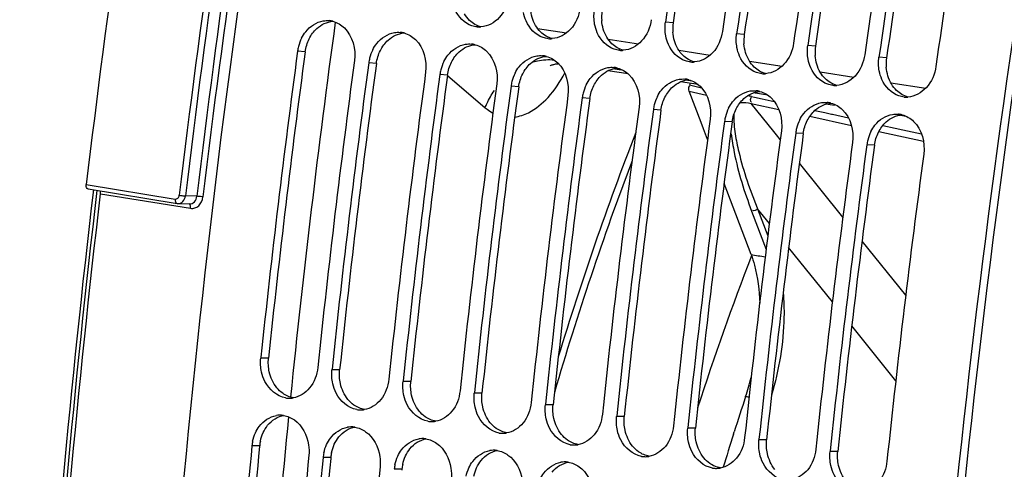
# Model space of a CAD drawing. Units: millimetres. Extents: x 0 to 594, y 0 to 420.
# Drawn here: x 350 to 362, y 69 to 74 of the extents above; entities that cross this region are included whole.
import ezdxf

# ---------------------------------------------------------------- set-up
doc = ezdxf.new("R2010")
doc.units = ezdxf.units.MM
doc.header["$LTSCALE"] = 32.67
doc.layers.get('0').update_dxf_attribs({"linetype": 'CONTINUOUS'})
doc.layers.add('SOLIDES', color=7, linetype='CONTINUOUS')

msp = doc.modelspace()

# ---------------------------------------------------------------- linework, layer by layer
at = {"color": 9, "linetype": 'CONTINUOUS'}
for p, q in [((356.328191, 73.739085), (356.654353, 73.68896)), ((357.86267, 73.802725), (357.776451, 73.811466)), ((357.12772, 73.616211), (357.469187, 73.563733)), ((358.668639, 73.670547), (358.58242, 73.679288)), ((357.927249, 73.493337), (358.284021, 73.438507)), ((359.474609, 73.538368), (359.38839, 73.54711)), ((353.695509, 73.474397), (353.608996, 73.481018)), ((360.280579, 73.40619), (360.19436, 73.414932)), ((354.501479, 73.342218), (354.414965, 73.34884)), ((357.27262, 73.266219), (357.178538, 73.280678)), ((358.726778, 73.370462), (359.09757, 73.313478)), ((355.307448, 73.21004), (355.220935, 73.216662)), ((359.52718, 73.247454), (359.91049, 73.188545)), ((356.113418, 73.077862), (356.026905, 73.084484)), ((358.079838, 73.142163), (358.005724, 73.153554)), ((360.328567, 73.124294), (360.72341, 73.063613)), ((356.919388, 72.945684), (356.832875, 72.952306)), ((357.725357, 72.813506), (357.638844, 72.820128)), ((358.531327, 72.681328), (358.444814, 72.68795)), ((359.337297, 72.54915), (359.250784, 72.555771)), ((360.143267, 72.416971), (360.056754, 72.423593)), ((353.27988, 70.008495), (353.192477, 70.00769)), ((354.08585, 69.876317), (353.998446, 69.875511)), ((354.89182, 69.744138), (354.804416, 69.743333)), ((355.69779, 69.61196), (355.610386, 69.611155)), ((356.503759, 69.479782), (356.416356, 69.478977)), ((357.309729, 69.347604), (357.222325, 69.346799)), ((358.115699, 69.215426), (358.028295, 69.214621)), ((358.921669, 69.083248), (358.834265, 69.082443)), ((353.17979, 69.018031), (353.092172, 69.015103)), ((359.727638, 68.95107), (359.640235, 68.950264)), ((353.98576, 68.885853), (353.898142, 68.882925)), ((354.79173, 68.753675), (354.704112, 68.750747))]:
    msp.add_line(p, q, dxfattribs=at)
at = {"color": 7, "linetype": 'CONTINUOUS'}
for p, q in [((353.193533, 70.017721), (353.192477, 70.00769)), ((353.999503, 69.885543), (353.998446, 69.875511)), ((354.805472, 69.753365), (354.804416, 69.743333)), ((355.611442, 69.621187), (355.610386, 69.611155)), ((356.417412, 69.489009), (356.416356, 69.478977)), ((357.223382, 69.356831), (357.222325, 69.346799)), ((358.029351, 69.224653), (358.028295, 69.214621)), ((358.546204, 69.14812), (358.554703, 69.175034)), ((358.835321, 69.092474), (358.834265, 69.082443)), ((359.641291, 68.960296), (359.640235, 68.950264))]:
    msp.add_line(p, q, dxfattribs=at)
at = {"color": 3, "linetype": 'CONTINUOUS'}
for p, q in [((353.17979, 69.018031), (353.178709, 69.00686)), ((353.98576, 68.885853), (353.984679, 68.874682)), ((354.79173, 68.753675), (354.790648, 68.742504))]:
    msp.add_line(p, q, dxfattribs=at)
at = {"color": 7, "linetype": 'CONTINUOUS'}
for centre, radius, start, end in [((478.094506, 56.603979), 121.542306, 170.20878652, 171.8609404), ((478.739282, 56.498236), 121.542306, 170.20878652, 171.8609404), ((478.900476, 56.471801), 121.542306, 170.20878652, 171.8609404), ((479.545251, 56.366058), 121.542306, 170.20878652, 171.8609404), ((479.706445, 56.339622), 121.542306, 170.20878652, 171.8609404), ((480.351221, 56.23388), 121.542306, 170.20878652, 171.8609404), ((480.512415, 56.207444), 121.542306, 170.20878652, 171.8609404), ((481.157191, 56.101702), 121.542306, 170.20878652, 171.8609404), ((353.944297, 73.573704), 0.254413, 75.2456239, 85.0635902), ((355.6665, 74.015323), 0.260007, 264.7877432, 270.1332273), ((355.666503, 74.022616), 0.2673, 270.1290399, 274.2933133), ((354.075899, 73.41833), 0.47106, 153.459631, 165.8128962), ((354.750267, 73.441526), 0.254413, 75.2456239, 85.0635902), ((356.47247, 73.883145), 0.260007, 264.7877432, 270.1332273), ((356.472472, 73.890438), 0.2673, 270.1290399, 274.2933133), ((354.075597, 73.418087), 0.470826, 165.775255, 172.3188167), ((354.881869, 73.286152), 0.47106, 153.459631, 165.8128962), ((355.556237, 73.309348), 0.254413, 75.2456239, 85.0635902), ((473.407227, 57.353261), 120.878951, 172.33269183, 173.98609743), ((354.881567, 73.285909), 0.470826, 165.775255, 172.3188167), ((356.362206, 73.17717), 0.254413, 75.2456239, 85.0635902), ((357.27844, 73.750967), 0.260007, 264.7877432, 270.1332273), ((357.278442, 73.75826), 0.2673, 270.1290399, 274.2933133), ((474.050583, 57.247695), 120.87752, 172.33268513, 173.99089162), ((474.213197, 57.221083), 120.878951, 172.33269183, 173.98609743), ((355.687839, 73.153974), 0.47106, 153.459631, 165.8128962), ((357.168176, 73.044992), 0.254413, 75.2456239, 85.0635902), ((358.084409, 73.618789), 0.260007, 264.7877432, 270.1332273), ((358.084412, 73.626082), 0.2673, 270.1290399, 274.2933133), ((474.856553, 57.115517), 120.87752, 172.33268513, 173.99089162), ((475.019167, 57.088904), 120.878951, 172.33269183, 173.98609743), ((355.687537, 73.153731), 0.470826, 165.775255, 172.3188167), ((356.493809, 73.021796), 0.47106, 153.459631, 165.8128962), ((357.974146, 72.912814), 0.254413, 75.2456239, 85.0635902), ((358.890379, 73.486611), 0.260007, 264.7877432, 270.1332273), ((358.890382, 73.493904), 0.2673, 270.1290399, 274.2933133), ((475.662523, 56.983339), 120.87752, 172.33268513, 173.99089162), ((475.825136, 56.956726), 120.878951, 172.33269183, 173.98609743), ((356.493506, 73.021553), 0.470826, 165.775255, 172.3188167), ((357.299778, 72.889618), 0.47106, 153.459631, 165.8128962), ((359.696349, 73.354433), 0.260007, 264.7877432, 270.1332273), ((359.696351, 73.361725), 0.2673, 270.1290399, 274.2933133), ((476.468492, 56.851161), 120.87752, 172.33268513, 173.99089162), ((476.631106, 56.824548), 120.878951, 172.33269183, 173.98609743), ((357.299476, 72.889375), 0.470826, 165.775255, 172.3188167), ((358.105748, 72.757439), 0.47106, 153.459631, 165.8128962), ((358.780116, 72.780636), 0.254413, 75.2456239, 85.0635902), ((360.502319, 73.222255), 0.260007, 264.7877432, 270.1332273), ((360.502321, 73.229547), 0.2673, 270.1290399, 274.2933133), ((477.274462, 56.718982), 120.87752, 172.33268513, 173.99089162), ((358.105446, 72.757197), 0.470826, 165.775255, 172.3188167), ((358.911718, 72.625261), 0.47106, 153.459631, 165.8128962), ((359.586085, 72.648457), 0.254413, 75.2456239, 85.0635902), ((477.437076, 56.69237), 120.878951, 172.33269183, 173.98609743), ((478.080432, 56.586804), 120.87752, 172.33268513, 173.99089162), ((358.911416, 72.625019), 0.470826, 165.775255, 172.3188167), ((360.392055, 72.516279), 0.254413, 75.2456239, 85.0635902), ((478.243046, 56.560192), 120.878951, 172.33269183, 173.98609743), ((359.717385, 72.49284), 0.470826, 165.775255, 172.3188167), ((359.717687, 72.493083), 0.47106, 153.459631, 165.8128962), ((478.886401, 56.454626), 120.87752, 172.33268513, 173.99089162), ((479.049015, 56.428014), 120.878951, 172.33269183, 173.98609743), ((360.523657, 72.360905), 0.47106, 153.459631, 165.8128962), ((479.692371, 56.322448), 120.87752, 172.33268513, 173.99089162), ((479.854985, 56.295836), 120.878951, 172.33269183, 173.98609743), ((360.523355, 72.360662), 0.470826, 165.775255, 172.3188167), ((480.498341, 56.19027), 120.87752, 172.33268513, 173.99089162), ((386.790407, 60.229353), 30.095953, 158.694904, 162.1683116), ((355.676541, 70.567449), 3.167184, 341.6920442, 345.7991518), ((353.515155, 69.810995), 0.256596, 260.7121373, 271.1073445), ((353.514986, 69.820625), 0.266227, 271.1035732, 279.4283745), ((387.870958, 59.902982), 30.74758, 161.670424, 162.4490449), ((354.321125, 69.678817), 0.256596, 260.7121373, 271.1073445), ((354.320956, 69.688447), 0.266227, 271.1035732, 279.4283745), ((353.412453, 69.096439), 0.266172, 91.3906183, 99.4301216), ((353.412246, 69.105621), 0.256988, 81.4792054, 91.3941972), ((355.127095, 69.546639), 0.256596, 260.7121373, 271.1073445), ((355.126926, 69.556269), 0.266227, 271.1035732, 279.4283745), ((354.218423, 68.964261), 0.266172, 91.3906183, 99.4301216), ((354.218216, 68.973443), 0.256988, 81.4792054, 91.3941972), ((355.933064, 69.41446), 0.256596, 260.7121373, 271.1073445), ((355.932896, 69.424091), 0.266227, 271.1035732, 279.4283745), ((388.261839, 59.779423), 31.157526, 162.5010637, 163.2203801), ((353.555391, 68.970171), 0.465393, 167.8766805, 174.4595692), ((355.024392, 68.832083), 0.266172, 91.3906183, 99.4301216), ((355.024186, 68.841265), 0.256988, 81.4792054, 91.3941972), ((471.768062, 57.516163), 119.231675, 174.46567882, 176.1312114), ((354.361361, 68.837992), 0.465393, 167.8766805, 174.4595692), ((355.830362, 68.699905), 0.266172, 91.3906183, 99.4301216), ((355.830155, 68.709086), 0.256988, 81.4792054, 91.3941972), ((356.739034, 69.282282), 0.256596, 260.7121373, 271.1073445), ((356.738865, 69.291913), 0.266227, 271.1035732, 279.4283745), ((472.408737, 57.410777), 119.22756, 174.46565932, 176.13913067), ((472.574031, 57.383985), 119.231675, 174.46567882, 176.1312114), ((356.636332, 68.567727), 0.266172, 91.3906183, 99.4301216), ((356.636125, 68.576908), 0.256988, 81.4792054, 91.3941972), ((357.545004, 69.150104), 0.256596, 260.7121373, 271.1073445), ((357.544835, 69.159735), 0.266227, 271.1035732, 279.4283745), ((473.214707, 57.278599), 119.22756, 174.46565932, 176.13913067), ((355.16733, 68.705814), 0.465393, 167.8766805, 174.4595692), ((358.350974, 69.017926), 0.256596, 260.7121373, 271.1073445), ((358.350805, 69.027556), 0.266227, 271.1035732, 279.4283745)]:
    msp.add_arc(centre, radius, start, end, dxfattribs=at)
at = {"color": 3, "linetype": 'CONTINUOUS'}
for centre, radius, start, end in [((477.923452, 56.632031), 121.282415, 170.20878652, 171.8609404), ((478.729422, 56.499853), 121.282415, 170.20878652, 171.8609404), ((479.535391, 56.367675), 121.282415, 170.20878652, 171.8609404), ((480.341361, 56.235497), 121.282415, 170.20878652, 171.8609404), ((357.531893, 73.867551), 0.479943, 171.9328972, 184.5414512), ((358.337863, 73.735373), 0.479943, 171.9328972, 184.5414512), ((359.143833, 73.603195), 0.479943, 171.9328972, 184.5414512), ((359.949803, 73.471017), 0.479943, 171.9328972, 184.5414512), ((473.236162, 57.381301), 120.619051, 172.33268513, 173.99089162), ((360.755772, 73.338839), 0.479943, 171.9328972, 184.5414512), ((474.042132, 57.249123), 120.619051, 172.33268513, 173.99089162), ((474.848101, 57.116945), 120.619051, 172.33268513, 173.99089162), ((475.654071, 56.984766), 120.619051, 172.33268513, 173.99089162), ((476.460041, 56.852588), 120.619051, 172.33268513, 173.99089162), ((477.266011, 56.72041), 120.619051, 172.33268513, 173.99089162), ((478.07198, 56.588232), 120.619051, 172.33268513, 173.99089162), ((478.87795, 56.456054), 120.619051, 172.33268513, 173.99089162), ((479.68392, 56.323876), 120.619051, 172.33268513, 173.99089162), ((353.641032, 68.97329), 0.463407, 167.8710643, 174.4595581), ((471.595308, 57.544228), 118.970092, 174.47104032, 176.1391423), ((354.447002, 68.841112), 0.463407, 167.8710643, 174.4595581), ((472.401278, 57.41205), 118.970092, 174.47104032, 176.1391423), ((355.252972, 68.708933), 0.463407, 167.8710643, 174.4595581)]:
    msp.add_arc(centre, radius, start, end, dxfattribs=at)
at = {"color": 7, "linetype": 'CONTINUOUS'}
for points, knots in [([(354.068553, 80.772318), (353.713292, 78.960854), (352.466358, 71.731977), (351.871391, 64.388741), (351.821799, 58.900026)], [0, 0, 0, 0, 0.251669308, 1, 1, 1, 1]), ([(362.692429, 79.358012), (362.337599, 77.548745), (361.09195, 70.328512), (360.496718, 62.994182), (360.445916, 57.511975)], [0, 0, 0, 0, 0.251663858, 1, 1, 1, 1]), ([(355.583662, 73.769001), (355.499008, 73.797612), (355.401479, 73.900882), (355.368007, 74.019041), (355.361873, 74.052121)], [0, 0, 0, 0, 0.726475641, 1, 1, 1, 1]), ([(356.003317, 74.102258), (355.990843, 74.015033), (355.924461, 73.851293), (355.763774, 73.761854), (355.686513, 73.756066)], [0, 0, 0, 0, 0.53211442, 1, 1, 1, 1]), ([(356.809287, 73.97008), (356.796813, 73.882855), (356.73043, 73.719115), (356.569744, 73.629676), (356.492483, 73.623888)], [0, 0, 0, 0, 0.53211442, 1, 1, 1, 1]), ([(356.389632, 73.636823), (356.304977, 73.665434), (356.207449, 73.768704), (356.173977, 73.886863), (356.167843, 73.919943)], [0, 0, 0, 0, 0.726475641, 1, 1, 1, 1]), ([(357.615257, 73.837902), (357.602782, 73.750677), (357.5364, 73.586936), (357.375713, 73.497498), (357.298453, 73.49171)], [0, 0, 0, 0, 0.53211442, 1, 1, 1, 1]), ([(353.65448, 73.628813), (353.667442, 73.654693), (353.723194, 73.745768), (353.823173, 73.811999), (353.900076, 73.824556)], [0, 0, 0, 0, 0.270850013, 1, 1, 1, 1]), ([(357.195601, 73.504645), (357.110947, 73.533255), (357.013419, 73.636526), (356.979947, 73.754685), (356.973813, 73.787765)], [0, 0, 0, 0, 0.726475641, 1, 1, 1, 1]), ([(354.46045, 73.496635), (354.473412, 73.522515), (354.529164, 73.61359), (354.629143, 73.679821), (354.706046, 73.692377)], [0, 0, 0, 0, 0.270850013, 1, 1, 1, 1]), ([(358.001571, 73.372467), (357.916917, 73.401077), (357.819388, 73.504348), (357.785917, 73.622507), (357.779783, 73.655587)], [0, 0, 0, 0, 0.726475641, 1, 1, 1, 1]), ([(358.421226, 73.705724), (358.408752, 73.618499), (358.34237, 73.454758), (358.181683, 73.36532), (358.104423, 73.359532)], [0, 0, 0, 0, 0.53211442, 1, 1, 1, 1]), ([(355.26642, 73.364457), (355.279381, 73.390337), (355.335134, 73.481412), (355.435113, 73.547643), (355.512016, 73.560199)], [0, 0, 0, 0, 0.270850013, 1, 1, 1, 1]), ([(358.807541, 73.240289), (358.722887, 73.268899), (358.625358, 73.37217), (358.591886, 73.490329), (358.585752, 73.523409)], [0, 0, 0, 0, 0.726475641, 1, 1, 1, 1]), ([(359.227196, 73.573546), (359.214722, 73.486321), (359.14834, 73.32258), (358.987653, 73.233141), (358.910392, 73.227354)], [0, 0, 0, 0, 0.53211442, 1, 1, 1, 1]), ([(356.072389, 73.232278), (356.085351, 73.258159), (356.141103, 73.349233), (356.241082, 73.415465), (356.317986, 73.428021)], [0, 0, 0, 0, 0.270850013, 1, 1, 1, 1]), ([(359.613511, 73.108111), (359.528856, 73.136721), (359.431328, 73.239992), (359.397856, 73.35815), (359.391722, 73.391231)], [0, 0, 0, 0, 0.726475641, 1, 1, 1, 1]), ([(360.033166, 73.441368), (360.020692, 73.354143), (359.954309, 73.190402), (359.793622, 73.100963), (359.716362, 73.095175)], [0, 0, 0, 0, 0.53211442, 1, 1, 1, 1]), ([(356.878359, 73.1001), (356.891321, 73.125981), (356.947073, 73.217055), (357.047052, 73.283287), (357.123955, 73.295843)], [0, 0, 0, 0, 0.270850013, 1, 1, 1, 1]), ([(360.839136, 73.309189), (360.826661, 73.221964), (360.760279, 73.058224), (360.599592, 72.968785), (360.522332, 72.962997)], [0, 0, 0, 0, 0.53211442, 1, 1, 1, 1]), ([(357.684329, 72.967922), (357.69729, 72.993802), (357.753043, 73.084877), (357.853022, 73.151109), (357.929925, 73.163665)], [0, 0, 0, 0, 0.270850013, 1, 1, 1, 1]), ([(360.41948, 72.975932), (360.334826, 73.004543), (360.237298, 73.107813), (360.203826, 73.225972), (360.197692, 73.259053)], [0, 0, 0, 0, 0.726475641, 1, 1, 1, 1]), ([(358.490299, 72.835744), (358.50326, 72.861624), (358.559013, 72.952699), (358.658992, 73.01893), (358.735895, 73.031487)], [0, 0, 0, 0, 0.270850013, 1, 1, 1, 1]), ([(359.296268, 72.703566), (359.30923, 72.729446), (359.364982, 72.820521), (359.464961, 72.886752), (359.541864, 72.899309)], [0, 0, 0, 0, 0.270850013, 1, 1, 1, 1]), ([(360.102238, 72.571388), (360.1152, 72.597268), (360.170952, 72.688343), (360.270931, 72.754574), (360.347834, 72.76713)], [0, 0, 0, 0, 0.270850013, 1, 1, 1, 1]), ([(358.746132, 71.17932), (358.760912, 71.140351), (358.816933, 70.962969), (358.83858, 70.776151), (358.84337, 70.632187)], [0, 0, 0, 0, 0.224408372, 1, 1, 1, 1]), ([(353.473742, 69.557763), (353.375394, 69.573892), (353.252529, 69.683797), (353.209736, 69.814314), (353.201515, 69.851561)], [0, 0, 0, 0, 0.723209347, 1, 1, 1, 1]), ([(353.837252, 69.901947), (353.828588, 69.819617), (353.774112, 69.663586), (353.630421, 69.569886), (353.558598, 69.557994)], [0, 0, 0, 0, 0.532084222, 1, 1, 1, 1]), ([(354.279712, 69.425585), (354.181364, 69.441714), (354.058499, 69.551619), (354.015706, 69.682136), (354.007485, 69.719383)], [0, 0, 0, 0, 0.723209347, 1, 1, 1, 1]), ([(354.643222, 69.769769), (354.634557, 69.687439), (354.580082, 69.531408), (354.436391, 69.437708), (354.364568, 69.425816)], [0, 0, 0, 0, 0.532084222, 1, 1, 1, 1]), ([(355.449192, 69.637591), (355.440527, 69.555261), (355.386052, 69.39923), (355.242361, 69.30553), (355.170538, 69.293638)], [0, 0, 0, 0, 0.532084222, 1, 1, 1, 1]), ([(355.085681, 69.293407), (354.987334, 69.309536), (354.864468, 69.41944), (354.821676, 69.549958), (354.813454, 69.587205)], [0, 0, 0, 0, 0.723209347, 1, 1, 1, 1]), ([(356.255162, 69.505413), (356.246497, 69.423083), (356.192021, 69.267051), (356.048331, 69.173351), (355.976508, 69.16146)], [0, 0, 0, 0, 0.532084222, 1, 1, 1, 1]), ([(355.891651, 69.161229), (355.793303, 69.177358), (355.670438, 69.287262), (355.627645, 69.41778), (355.619424, 69.455026)], [0, 0, 0, 0, 0.723209347, 1, 1, 1, 1]), ([(357.061131, 69.373235), (357.052467, 69.290905), (356.997991, 69.134873), (356.8543, 69.041173), (356.782477, 69.029282)], [0, 0, 0, 0, 0.532084222, 1, 1, 1, 1]), ([(353.131936, 69.163031), (353.143836, 69.18887), (353.195637, 69.279902), (353.293532, 69.346539), (353.368842, 69.359014)], [0, 0, 0, 0, 0.271490085, 1, 1, 1, 1]), ([(353.573696, 69.308468), (353.661762, 69.24596), (353.737796, 69.095355), (353.740727, 68.948375), (353.736948, 68.909361)], [0, 0, 0, 0, 0.733703441, 1, 1, 1, 1]), ([(356.697621, 69.029051), (356.599273, 69.04518), (356.476408, 69.155084), (356.433615, 69.285602), (356.425394, 69.322848)], [0, 0, 0, 0, 0.723209347, 1, 1, 1, 1]), ([(353.937906, 69.030852), (353.949806, 69.056692), (354.001606, 69.147724), (354.099502, 69.214361), (354.174812, 69.226836)], [0, 0, 0, 0, 0.271490085, 1, 1, 1, 1]), ([(354.379666, 69.17629), (354.467732, 69.113782), (354.543766, 68.963177), (354.546697, 68.816196), (354.542918, 68.777183)], [0, 0, 0, 0, 0.733703441, 1, 1, 1, 1]), ([(357.503591, 68.896873), (357.405243, 68.913002), (357.282378, 69.022906), (357.239585, 69.153424), (357.231364, 69.19067)], [0, 0, 0, 0, 0.723209347, 1, 1, 1, 1]), ([(357.867101, 69.241056), (357.858436, 69.158727), (357.803961, 69.002695), (357.66027, 68.908995), (357.588447, 68.897104)], [0, 0, 0, 0, 0.532084222, 1, 1, 1, 1]), ([(354.743876, 68.898674), (354.755775, 68.924514), (354.807576, 69.015546), (354.905472, 69.082183), (354.980782, 69.094658)], [0, 0, 0, 0, 0.271490085, 1, 1, 1, 1]), ([(355.185636, 69.044111), (355.273702, 68.981604), (355.349736, 68.830999), (355.352666, 68.684018), (355.348887, 68.645005)], [0, 0, 0, 0, 0.733703441, 1, 1, 1, 1]), ([(358.30956, 68.764694), (358.211213, 68.780823), (358.088347, 68.890728), (358.045555, 69.021245), (358.037333, 69.058492)], [0, 0, 0, 0, 0.723209347, 1, 1, 1, 1]), ([(358.673071, 69.108878), (358.664406, 69.026549), (358.609931, 68.870517), (358.46624, 68.776817), (358.394417, 68.764925)], [0, 0, 0, 0, 0.532084222, 1, 1, 1, 1]), ([(355.549846, 68.766496), (355.561745, 68.792336), (355.613546, 68.883368), (355.711441, 68.950005), (355.786751, 68.962479)], [0, 0, 0, 0, 0.271490085, 1, 1, 1, 1]), ([(359.11553, 68.632516), (359.017182, 68.648645), (358.894317, 68.75855), (358.851524, 68.889067), (358.843303, 68.926314)], [0, 0, 0, 0, 0.723209347, 1, 1, 1, 1]), ([(359.479041, 68.9767), (359.470376, 68.89437), (359.4159, 68.738339), (359.27221, 68.644639), (359.200387, 68.632747)], [0, 0, 0, 0, 0.532084222, 1, 1, 1, 1]), ([(355.991606, 68.911933), (356.079672, 68.849426), (356.155706, 68.698821), (356.158636, 68.55184), (356.154857, 68.512826)], [0, 0, 0, 0, 0.733703441, 1, 1, 1, 1]), ([(356.355815, 68.634318), (356.367715, 68.660157), (356.419516, 68.75119), (356.517411, 68.817827), (356.592721, 68.830301)], [0, 0, 0, 0, 0.271490085, 1, 1, 1, 1]), ([(360.28501, 68.844522), (360.276346, 68.762192), (360.22187, 68.606161), (360.078179, 68.512461), (360.006356, 68.500569)], [0, 0, 0, 0, 0.532084222, 1, 1, 1, 1]), ([(356.797575, 68.779755), (356.885641, 68.717248), (356.961675, 68.566643), (356.964606, 68.419662), (356.960827, 68.380648)], [0, 0, 0, 0, 0.733703441, 1, 1, 1, 1]), ([(359.9215, 68.500338), (359.823152, 68.516467), (359.700287, 68.626372), (359.657494, 68.756889), (359.649273, 68.794136)], [0, 0, 0, 0, 0.723209347, 1, 1, 1, 1])]:
    msp.add_open_spline(points, degree=3, knots=knots, dxfattribs=at)
at = {"color": 3, "linetype": 'CONTINUOUS'}
msp.add_open_spline([(362.776408, 79.336054), (362.421907, 77.528463), (361.17764, 70.315044), (360.583945, 62.987509), (360.534459, 57.51053)], degree=3, knots=[0, 0, 0, 0, 0.251669308, 1, 1, 1, 1], dxfattribs=at)
for points in [[(356.305453, 73.771931), (356.271629, 73.82878), (356.252687, 73.895782), (356.247488, 73.961727)], [(355.557804, 73.830393), (355.535204, 73.852094), (355.515504, 73.877182), (355.499483, 73.904109)], [(355.686307, 73.756166), (355.638524, 73.768963), (355.593485, 73.796132), (355.557804, 73.830393)], [(357.111423, 73.639753), (357.077599, 73.696602), (357.058657, 73.763604), (357.053457, 73.829549)], [(353.740876, 73.621721), (353.762657, 73.665176), (353.791946, 73.706018), (353.827894, 73.738736)], [(353.827894, 73.738736), (353.876783, 73.783233), (353.942978, 73.814587), (354.008876, 73.819827)], [(356.363774, 73.698215), (356.341174, 73.719916), (356.321474, 73.745004), (356.305453, 73.771931)], [(353.695509, 73.474397), (353.702364, 73.525321), (353.717852, 73.575784), (353.740876, 73.621721)], [(354.546846, 73.489543), (354.568626, 73.532998), (354.597916, 73.57384), (354.633864, 73.606558)], [(354.633864, 73.606558), (354.682752, 73.651055), (354.748948, 73.682409), (354.814846, 73.687649)], [(356.492276, 73.623988), (356.444494, 73.636785), (356.399455, 73.663954), (356.363774, 73.698215)], [(357.169744, 73.566037), (357.147144, 73.587738), (357.127443, 73.612826), (357.111423, 73.639753)], [(357.917393, 73.507574), (357.883569, 73.564423), (357.864626, 73.631425), (357.859427, 73.697371)], [(355.439833, 73.47438), (355.488722, 73.518876), (355.554918, 73.550231), (355.620816, 73.555471)], [(357.298246, 73.49181), (357.250464, 73.504607), (357.205425, 73.531776), (357.169744, 73.566037)], [(357.975714, 73.433859), (357.953114, 73.45556), (357.933413, 73.480648), (357.917393, 73.507574)], [(358.723362, 73.375396), (358.689539, 73.432245), (358.670596, 73.499247), (358.665397, 73.565193)], [(354.501479, 73.342218), (354.508333, 73.393143), (354.523822, 73.443606), (354.546846, 73.489543)], [(355.352816, 73.357365), (355.374596, 73.40082), (355.403885, 73.441662), (355.439833, 73.47438)], [(356.245803, 73.342202), (356.294692, 73.386698), (356.360887, 73.418053), (356.426786, 73.423293)], [(358.104216, 73.359632), (358.056433, 73.372429), (358.011394, 73.399598), (357.975714, 73.433859)], [(359.529332, 73.243218), (359.495508, 73.300067), (359.476566, 73.367069), (359.471367, 73.433015)], [(355.307448, 73.21004), (355.314303, 73.260965), (355.329792, 73.311428), (355.352816, 73.357365)], [(356.158786, 73.225186), (356.180566, 73.268642), (356.209855, 73.309484), (356.245803, 73.342202)], [(357.051773, 73.210024), (357.100662, 73.25452), (357.166857, 73.285875), (357.232755, 73.291114)], [(358.781683, 73.301681), (358.759083, 73.323382), (358.739383, 73.34847), (358.723362, 73.375396)], [(358.910186, 73.227454), (358.862403, 73.240251), (358.817364, 73.267419), (358.781683, 73.301681)], [(360.335302, 73.11104), (360.301478, 73.167889), (360.282536, 73.234891), (360.277336, 73.300837)], [(356.113418, 73.077862), (356.120273, 73.128787), (356.135762, 73.17925), (356.158786, 73.225186)], [(356.964755, 73.093008), (356.986536, 73.136464), (357.015825, 73.177306), (357.051773, 73.210024)], [(357.857743, 73.077846), (357.906631, 73.122342), (357.972827, 73.153697), (358.038725, 73.158936)], [(359.587653, 73.169503), (359.565053, 73.191204), (359.545353, 73.216291), (359.529332, 73.243218)], [(359.716155, 73.095276), (359.668373, 73.108072), (359.623334, 73.135241), (359.587653, 73.169503)], [(356.919388, 72.945684), (356.926243, 72.996609), (356.941731, 73.047071), (356.964755, 73.093008)], [(357.770725, 72.96083), (357.792505, 73.004285), (357.821795, 73.045127), (357.857743, 73.077846)], [(360.393623, 73.037324), (360.371023, 73.059025), (360.351322, 73.084113), (360.335302, 73.11104)], [(357.725357, 72.813506), (357.732212, 72.86443), (357.747701, 72.914893), (357.770725, 72.96083)], [(358.576695, 72.828652), (358.598475, 72.872107), (358.627764, 72.912949), (358.663712, 72.945667)], [(358.663712, 72.945667), (358.712601, 72.990164), (358.778797, 73.021519), (358.844695, 73.026758)], [(360.522125, 72.963098), (360.474343, 72.975894), (360.429304, 73.003063), (360.393623, 73.037324)], [(358.531327, 72.681328), (358.538182, 72.732252), (358.553671, 72.782715), (358.576695, 72.828652)], [(359.469682, 72.813489), (359.518571, 72.857986), (359.584766, 72.88934), (359.650665, 72.89458)], [(359.382665, 72.696474), (359.404445, 72.739929), (359.433734, 72.780771), (359.469682, 72.813489)], [(360.275652, 72.681311), (360.324541, 72.725808), (360.390736, 72.757162), (360.456634, 72.762402)], [(359.337297, 72.54915), (359.344152, 72.600074), (359.359641, 72.650537), (359.382665, 72.696474)], [(360.188634, 72.564296), (360.210415, 72.607751), (360.239704, 72.648593), (360.275652, 72.681311)], [(360.143267, 72.416971), (360.150122, 72.467896), (360.16561, 72.518359), (360.188634, 72.564296)], [(353.288917, 69.852854), (353.277701, 69.903597), (353.274441, 69.956812), (353.27988, 70.008495)], [(353.373195, 69.673876), (353.331334, 69.724828), (353.303148, 69.788465), (353.288917, 69.852854)], [(354.094887, 69.720675), (354.083671, 69.771418), (354.080411, 69.824634), (354.08585, 69.876317)], [(354.179165, 69.541698), (354.137304, 69.59265), (354.109118, 69.656287), (354.094887, 69.720675)], [(354.900856, 69.588497), (354.889641, 69.63924), (354.886381, 69.692456), (354.89182, 69.744138)], [(353.441141, 69.610214), (353.415835, 69.628183), (353.392897, 69.649895), (353.373195, 69.673876)], [(353.563211, 69.559101), (353.519625, 69.565897), (353.47711, 69.584675), (353.441141, 69.610214)], [(355.706826, 69.456319), (355.69561, 69.507062), (355.69235, 69.560278), (355.69779, 69.61196)], [(354.247111, 69.478036), (354.221805, 69.496005), (354.198867, 69.517716), (354.179165, 69.541698)], [(354.369181, 69.426923), (354.325594, 69.433718), (354.283079, 69.452497), (354.247111, 69.478036)], [(354.985134, 69.40952), (354.943274, 69.460472), (354.915088, 69.524109), (354.900856, 69.588497)], [(356.512796, 69.324141), (356.50158, 69.374884), (356.49832, 69.4281), (356.503759, 69.479782)], [(355.053081, 69.345858), (355.027775, 69.363827), (355.004837, 69.385538), (354.985134, 69.40952)], [(355.791104, 69.277341), (355.749244, 69.328294), (355.721058, 69.391931), (355.706826, 69.456319)], [(353.270279, 69.248425), (353.315591, 69.305009), (353.384763, 69.349282), (353.456283, 69.361106)], [(355.17515, 69.294745), (355.131564, 69.30154), (355.089049, 69.320319), (355.053081, 69.345858)], [(355.859051, 69.21368), (355.833744, 69.231648), (355.810806, 69.25336), (355.791104, 69.277341)], [(356.597074, 69.145163), (356.555213, 69.196115), (356.527027, 69.259752), (356.512796, 69.324141)], [(357.318765, 69.191963), (357.30755, 69.242706), (357.30429, 69.295922), (357.309729, 69.347604)], [(353.18797, 69.070657), (353.194966, 69.103221), (353.205515, 69.135239), (353.219456, 69.165488)], [(353.219456, 69.165488), (353.233028, 69.194934), (353.250011, 69.223117), (353.270279, 69.248425)], [(354.076248, 69.116247), (354.121561, 69.172831), (354.190733, 69.217104), (354.262253, 69.228928)], [(355.98112, 69.162567), (355.937534, 69.169362), (355.895019, 69.188141), (355.859051, 69.21368)], [(356.66502, 69.081502), (356.639714, 69.09947), (356.616776, 69.121182), (356.597074, 69.145163)], [(357.403044, 69.012985), (357.361183, 69.063937), (357.332997, 69.127574), (357.318765, 69.191963)], [(358.124735, 69.059785), (358.11352, 69.110528), (358.11026, 69.163744), (358.115699, 69.215426)], [(353.99394, 68.938479), (354.000936, 68.971043), (354.011484, 69.003061), (354.025426, 69.033309)], [(354.025426, 69.033309), (354.038997, 69.062756), (354.055981, 69.090939), (354.076248, 69.116247)], [(354.882218, 68.984069), (354.927531, 69.040653), (354.996703, 69.084926), (355.068223, 69.09675)], [(356.78709, 69.030389), (356.743503, 69.037184), (356.700989, 69.055963), (356.66502, 69.081502)], [(358.209013, 68.880807), (358.167153, 68.931759), (358.138967, 68.995396), (358.124735, 69.059785)], [(358.930705, 68.927607), (358.919489, 68.97835), (358.916229, 69.031565), (358.921669, 69.083248)], [(354.831395, 68.901131), (354.844967, 68.930578), (354.861951, 68.95876), (354.882218, 68.984069)], [(355.688188, 68.851891), (355.7335, 68.908475), (355.802672, 68.952747), (355.874193, 68.964572)], [(357.47099, 68.949323), (357.445684, 68.967292), (357.422746, 68.989004), (357.403044, 69.012985)], [(357.593059, 68.89821), (357.549473, 68.905006), (357.506958, 68.923785), (357.47099, 68.949323)], [(359.014983, 68.748629), (358.973123, 68.799581), (358.944937, 68.863218), (358.930705, 68.927607)], [(359.736675, 68.795428), (359.725459, 68.846171), (359.722199, 68.899387), (359.727638, 68.95107)], [(354.79991, 68.806301), (354.806905, 68.838865), (354.817454, 68.870882), (354.831395, 68.901131)], [(355.637365, 68.768953), (355.650937, 68.7984), (355.667921, 68.826582), (355.688188, 68.851891)], [(356.494158, 68.719713), (356.53947, 68.776297), (356.608642, 68.820569), (356.680162, 68.832394)], [(358.27696, 68.817145), (358.251654, 68.835114), (358.228716, 68.856826), (358.209013, 68.880807)], [(358.399029, 68.766032), (358.355443, 68.772828), (358.312928, 68.791606), (358.27696, 68.817145)], [(355.605879, 68.674123), (355.612875, 68.706687), (355.623424, 68.738704), (355.637365, 68.768953)], [(359.820953, 68.616451), (359.779092, 68.667403), (359.750906, 68.73104), (359.736675, 68.795428)]]:
    msp.add_open_spline(points, degree=3, dxfattribs=at)
at = {"color": 7, "linetype": 'CONTINUOUS'}
for points in [[(356.973813, 73.787765), (356.964337, 73.838866), (356.963123, 73.892196), (356.970481, 73.943645)], [(353.900076, 73.824556), (353.921843, 73.82811), (353.944216, 73.829073), (353.966189, 73.827174)], [(354.00909, 73.819729), (354.057335, 73.807059), (354.102836, 73.779695), (354.138832, 73.745163)], [(354.138832, 73.745163), (354.232002, 73.655782), (354.270995, 73.503233), (354.253771, 73.375276)], [(355.64288, 73.756391), (355.622782, 73.758229), (355.602781, 73.76254), (355.583662, 73.769001)], [(357.779783, 73.655587), (357.770307, 73.706688), (357.769093, 73.760018), (357.776451, 73.811466)], [(354.706046, 73.692377), (354.727813, 73.695931), (354.750186, 73.696895), (354.772159, 73.694996)], [(354.81506, 73.687551), (354.863305, 73.674881), (354.908806, 73.647517), (354.944801, 73.612985)], [(354.944801, 73.612985), (355.037972, 73.523604), (355.076965, 73.371055), (355.059741, 73.243098)], [(356.448849, 73.624213), (356.428751, 73.626051), (356.408751, 73.630361), (356.389632, 73.636823)], [(358.585752, 73.523409), (358.576277, 73.574509), (358.575063, 73.62784), (358.58242, 73.679288)], [(355.512016, 73.560199), (355.533783, 73.563753), (355.556156, 73.564717), (355.578129, 73.562818)], [(355.621029, 73.555373), (355.669274, 73.542703), (355.714776, 73.515338), (355.750771, 73.480807)], [(357.254819, 73.492035), (357.234721, 73.493873), (357.214721, 73.498183), (357.195601, 73.504645)], [(359.391722, 73.391231), (359.382247, 73.442331), (359.381032, 73.495662), (359.38839, 73.54711)], [(355.750771, 73.480807), (355.843942, 73.391426), (355.882935, 73.238877), (355.865711, 73.11092)], [(356.317986, 73.428021), (356.339752, 73.431575), (356.362126, 73.432539), (356.384099, 73.43064)], [(356.426999, 73.423194), (356.475244, 73.410525), (356.520745, 73.38316), (356.556741, 73.348629)], [(360.197692, 73.259053), (360.188216, 73.310153), (360.187002, 73.363484), (360.19436, 73.414932)], [(356.556741, 73.348629), (356.649912, 73.259248), (356.688905, 73.106699), (356.671681, 72.978741)], [(357.123955, 73.295843), (357.145722, 73.299397), (357.168095, 73.300361), (357.190068, 73.298462)], [(357.232969, 73.291016), (357.281214, 73.278347), (357.326715, 73.250982), (357.362711, 73.216451)], [(358.060789, 73.359857), (358.040691, 73.361695), (358.02069, 73.366005), (358.001571, 73.372467)], [(357.362711, 73.216451), (357.455881, 73.12707), (357.494874, 72.974521), (357.47765, 72.846563)], [(357.929925, 73.163665), (357.951692, 73.167219), (357.974065, 73.168183), (357.996038, 73.166283)], [(358.038939, 73.158838), (358.087184, 73.146168), (358.132685, 73.118804), (358.16868, 73.084273)], [(358.866759, 73.227679), (358.846661, 73.229516), (358.82666, 73.233827), (358.807541, 73.240289)], [(358.16868, 73.084273), (358.261851, 72.994892), (358.300844, 72.842343), (358.28362, 72.714385)], [(359.672728, 73.0955), (359.65263, 73.097338), (359.63263, 73.101649), (359.613511, 73.108111)], [(358.735895, 73.031487), (358.757661, 73.035041), (358.780035, 73.036005), (358.802008, 73.034105)], [(358.844908, 73.02666), (358.893153, 73.01399), (358.938654, 72.986626), (358.97465, 72.952094)], [(358.97465, 72.952094), (359.067821, 72.862713), (359.106814, 72.710164), (359.08959, 72.582207)], [(360.478698, 72.963322), (360.4586, 72.96516), (360.4386, 72.969471), (360.41948, 72.975932)], [(359.541864, 72.899309), (359.563631, 72.902863), (359.586005, 72.903826), (359.607978, 72.901927)], [(359.650878, 72.894482), (359.699123, 72.881812), (359.744624, 72.854448), (359.78062, 72.819916)], [(359.78062, 72.819916), (359.873791, 72.730535), (359.912784, 72.577986), (359.89556, 72.450029)], [(360.347834, 72.76713), (360.369601, 72.770684), (360.391974, 72.771648), (360.413947, 72.769749)], [(360.456848, 72.762304), (360.505093, 72.749634), (360.550594, 72.72227), (360.58659, 72.687738)], [(360.58659, 72.687738), (360.67976, 72.598357), (360.718753, 72.445808), (360.701529, 72.317851)], [(353.201515, 69.851561), (353.190279, 69.902466), (353.18702, 69.955846), (353.192477, 70.00769)], [(354.007485, 69.719383), (353.996249, 69.770287), (353.99299, 69.823668), (353.998446, 69.875511)], [(354.813454, 69.587205), (354.802218, 69.638109), (354.79896, 69.69149), (354.804416, 69.743333)], [(355.619424, 69.455026), (355.608188, 69.505931), (355.60493, 69.559311), (355.610386, 69.611155)], [(356.425394, 69.322848), (356.414158, 69.373753), (356.410899, 69.427133), (356.416356, 69.478977)], [(353.450324, 69.359772), (353.494368, 69.353154), (353.537377, 69.334247), (353.573696, 69.308468)], [(357.231364, 69.19067), (357.220128, 69.241575), (357.216869, 69.294955), (357.222325, 69.346799)], [(353.100377, 69.067911), (353.107391, 69.100572), (353.117963, 69.132687), (353.131936, 69.163031)], [(354.256293, 69.227594), (354.300337, 69.220976), (354.343347, 69.202068), (354.379666, 69.17629)], [(358.037333, 69.058492), (358.026097, 69.109397), (358.022839, 69.162777), (358.028295, 69.214621)], [(355.062263, 69.095416), (355.106307, 69.088798), (355.149316, 69.06989), (355.185636, 69.044111)], [(358.843303, 68.926314), (358.832067, 68.977219), (358.828809, 69.030599), (358.834265, 69.082443)], [(353.906347, 68.935733), (353.91336, 68.968394), (353.923933, 69.000509), (353.937906, 69.030852)], [(355.868233, 68.963238), (355.912277, 68.95662), (355.955286, 68.937712), (355.991606, 68.911933)], [(359.649273, 68.794136), (359.638037, 68.84504), (359.634778, 68.898421), (359.640235, 68.950264)], [(354.712317, 68.803554), (354.71933, 68.836216), (354.729902, 68.868331), (354.743876, 68.898674)], [(356.674202, 68.831059), (356.718247, 68.824442), (356.761256, 68.805534), (356.797575, 68.779755)], [(355.518287, 68.671376), (355.5253, 68.704038), (355.535872, 68.736153), (355.549846, 68.766496)]]:
    msp.add_open_spline(points, degree=3, dxfattribs=at)
at = {"layer": 'SOLIDES', "color": 9, "linetype": 'CONTINUOUS'}
for p, q in [((355.307118, 73.207554), (355.733755, 72.841638)), ((358.04944, 73.101209), (358.183155, 73.068132)), ((358.044131, 73.031216), (358.241545, 72.982392)), ((358.748635, 72.970237), (358.786176, 72.961991)), ((358.786176, 72.961991), (358.870122, 72.943553)), ((358.870122, 72.943553), (359.009049, 72.91304)), ((358.74654, 72.90958), (358.749471, 72.910429)), ((359.004318, 72.573465), (358.748164, 72.891628)), ((358.748164, 72.891628), (359.059661, 72.823207)), ((359.412129, 72.745787), (359.882041, 72.642569)), ((359.468401, 72.812148), (359.58275, 72.787033)), ((359.58275, 72.787033), (359.656806, 72.770767)), ((359.656806, 72.770767), (359.666696, 72.768595)), ((359.666696, 72.768595), (359.847999, 72.728774)), ((360.239717, 72.642737), (360.379323, 72.612074)), ((360.379323, 72.612074), (360.463269, 72.593636)), ((359.033583, 72.537115), (359.004318, 72.573465)), ((359.076505, 72.483804), (359.033583, 72.537115)), ((360.194223, 72.573998), (360.698562, 72.463219)), ((360.463269, 72.593636), (360.676023, 72.546907)), ((359.784813, 71.604052), (359.292872, 72.215063)), ((351.215782, 71.973375), (352.223244, 71.808153)), ((351.378088, 71.869147), (352.397497, 71.703667)), ((352.468961, 71.839769), (352.338751, 71.843599)), ((358.751933, 71.672458), (358.916548, 71.238759)), ((358.818069, 71.699607), (358.93528, 71.390831)), ((358.952986, 71.531976), (358.818069, 71.699607)), ((360.497235, 70.719221), (360.002519, 71.333657)), ((359.666546, 70.645375), (359.171052, 71.261033)), ((360.38428, 69.753541), (359.885944, 70.372764))]:
    msp.add_line(p, q, dxfattribs=at)
at = {"layer": 'SOLIDES', "color": 7, "linetype": 'CONTINUOUS'}
for p, q in [((357.351923, 73.225341), (357.124955, 73.260077)), ((358.145071, 73.103953), (357.945834, 73.134445)), ((358.056139, 73.117566), (358.04944, 73.101209)), ((358.178993, 72.674787), (358.044131, 73.031216)), ((358.937287, 72.982708), (358.767524, 73.008689)), ((359.690207, 72.867477), (359.590524, 72.882733)), ((360.497497, 72.743925), (360.419058, 72.75593)), ((358.205635, 72.604408), (358.178993, 72.674787)), ((358.252524, 72.480572), (358.205635, 72.604408)), ((358.746132, 71.17932), (358.439893, 71.986095)), ((351.236695, 71.923146), (352.244774, 71.757825))]:
    msp.add_line(p, q, dxfattribs=at)
msp.add_lwpolyline([(352.244774, 71.757825), (352.249684, 71.757205), (352.254632, 71.756879), (352.384037, 71.75307)], dxfattribs=at)
for centre, radius, start, end in [((471.957835, 57.607888), 121.593629, 170.37305683, 173.21503391), ((356.941944, 59.083749), 10.632395, 80.361374, 80.573134)]:
    msp.add_arc(centre, radius, start, end, dxfattribs=at)
at = {"layer": 'SOLIDES', "color": 9, "linetype": 'CONTINUOUS'}
for centre, radius, start, end in [((473.008048, 57.435655), 121.596112, 170.39663947, 173.19145127), ((472.99147, 57.438376), 121.509625, 170.39663947, 173.19145126), ((472.736186, 57.480249), 121.121431, 170.3967907, 173.19130004), ((472.718939, 57.48308), 121.034984, 170.39679063, 173.19130011), ((472.506076, 57.496827), 119.587277, 172.15975103, 174.20698305), ((358.64625, 72.503151), 0.478175, 77.6363443, 82.843475), ((390.894349, 59.574614), 35.887009, 158.7858748, 163.0745507), ((391.035271, 59.495927), 35.971085, 159.248846, 163.6530965), ((369.72304, 146.681945), 76.296389, 261.72803933, 261.84960258), ((470.774772, 57.663293), 117.847994, 174.3119238, 176.37511507)]:
    msp.add_arc(centre, radius, start, end, dxfattribs=at)
at = {"layer": 'SOLIDES', "color": 7, "linetype": 'CONTINUOUS'}
for points, knots in [([(363.655318, 79.192466), (362.930941, 75.498893), (361.831381, 68.082808), (361.232106, 56.984014), (361.696952, 46.191104), (362.738457, 39.185484), (363.44995, 35.808562)], [0, 0, 0, 0, 0.258692332, 0.514402979, 0.762811178, 1, 1, 1, 1]), ([(356.471111, 73.317554), (356.465963, 73.313535), (356.491531, 73.327803), (356.503379, 73.330208), (356.530257, 73.337657), (356.549872, 73.339545), (356.564231, 73.340191)], [0, 0, 0, 0, 0.203065197, 0.362815247, 0.553152484, 1, 1, 1, 1]), ([(351.236675, 71.92315), (351.233032, 71.923753), (351.215426, 71.934182), (351.213953, 71.958002), (351.215782, 71.973375)], [0, 0, 0, 0, 0.192588803, 1, 1, 1, 1]), ([(351.188407, 45.799088), (350.686568, 50.054034), (350.22895, 58.785998), (350.778953, 67.508382), (351.300196, 71.912681)], [0, 0, 0, 0, 0.491364241, 1, 1, 1, 1]), ([(351.255107, 45.889368), (350.761055, 50.12355), (350.312628, 58.810641), (350.860568, 67.487886), (351.378088, 71.869147)], [0, 0, 0, 0, 0.49142257, 1, 1, 1, 1])]:
    msp.add_open_spline(points, degree=3, knots=knots, dxfattribs=at)
at = {"layer": 'SOLIDES', "color": 9, "linetype": 'CONTINUOUS'}
for points, knots in [([(356.261956, 73.354993), (356.283074, 73.361775), (356.365111, 73.383945), (356.451995, 73.38979), (356.51437, 73.382435)], [0, 0, 0, 0, 0.260990257, 1, 1, 1, 1]), ([(356.068058, 72.736686), (356.121704, 72.743807), (356.265303, 72.791657), (356.469354, 72.962313), (356.583844, 73.13602), (356.635566, 73.235118)], [0, 0, 0, 0, 0.208157452, 0.570023833, 1, 1, 1, 1]), ([(355.733755, 72.841638), (355.740172, 72.858567), (355.768485, 72.926328), (355.805666, 72.990332), (355.837708, 73.035411)], [0, 0, 0, 0, 0.246625636, 1, 1, 1, 1]), ([(355.733755, 72.841638), (355.740695, 72.835685), (355.768347, 72.813169), (355.798414, 72.79357), (355.821842, 72.781153)], [0, 0, 0, 0, 0.256402031, 1, 1, 1, 1]), ([(358.521997, 72.545642), (358.529269, 72.475043), (358.578277, 72.177109), (358.670178, 71.887977), (358.751933, 71.672458)], [0, 0, 0, 0, 0.23541554, 1, 1, 1, 1]), ([(358.566374, 72.545557), (358.576643, 72.47683), (358.636204, 72.187934), (358.733513, 71.908232), (358.818069, 71.699607)], [0, 0, 0, 0, 0.235879149, 1, 1, 1, 1]), ([(351.222395, 45.824192), (350.723286, 50.074307), (350.269317, 58.795676), (350.819754, 67.507276), (351.340467, 71.906078)], [0, 0, 0, 0, 0.491376925, 1, 1, 1, 1]), ([(352.223244, 71.808153), (352.233703, 71.806436), (352.258628, 71.815645), (352.267999, 71.83896), (352.269452, 71.851132)], [0, 0, 0, 0, 0.46369289, 1, 1, 1, 1]), ([(352.255179, 71.756861), (352.275198, 71.756272), (352.319198, 71.777462), (352.336037, 71.820779), (352.338751, 71.843599)], [0, 0, 0, 0, 0.465671631, 1, 1, 1, 1]), ([(352.269452, 71.851132), (352.28772, 71.848136), (352.310829, 71.845367), (352.334023, 71.84375), (352.338751, 71.843599)], [0, 0, 0, 0, 0.796466793, 1, 1, 1, 1]), ([(352.384044, 71.75307), (352.404347, 71.752474), (352.448836, 71.773287), (352.466221, 71.816898), (352.468961, 71.839769)], [0, 0, 0, 0, 0.468590768, 1, 1, 1, 1]), ([(352.397497, 71.703667), (352.413391, 71.701087), (352.447748, 71.703885), (352.508924, 71.741238), (352.53319, 71.795809), (352.537553, 71.832351)], [0, 0, 0, 0, 0.23082308, 0.472448666, 1, 1, 1, 1]), ([(352.537553, 71.832351), (352.519455, 71.835289), (352.496584, 71.838028), (352.473628, 71.83962), (352.468961, 71.839768)], [0, 0, 0, 0, 0.797027139, 1, 1, 1, 1]), ([(352.223244, 71.808153), (352.22253, 71.802146), (352.221695, 71.784264), (352.231532, 71.759999), (352.244156, 71.757924)], [0, 0, 0, 0, 0.321028042, 1, 1, 1, 1]), ([(352.397497, 71.703667), (352.398173, 71.709387), (352.39887, 71.726737), (352.391117, 71.749702), (352.379216, 71.75326)], [0, 0, 0, 0, 0.316776709, 1, 1, 1, 1]), ([(359.109042, 70.747632), (359.117355, 70.656345), (359.12865, 70.266216), (359.062684, 69.875181), (358.976485, 69.58981)], [0, 0, 0, 0, 0.235176563, 1, 1, 1, 1])]:
    msp.add_open_spline(points, degree=3, knots=knots, dxfattribs=at)
at = {"layer": 'SOLIDES', "color": 7, "linetype": 'CONTINUOUS'}
for points in [[(358.044131, 73.031216), (358.037389, 73.049041), (358.03596, 73.075537), (358.050332, 73.088052)], [(351.378088, 71.869147), (351.379316, 71.879543), (351.378787, 71.890548), (351.375334, 71.900431)]]:
    msp.add_open_spline(points, degree=3, dxfattribs=at)
at = {"layer": 'SOLIDES', "color": 9, "linetype": 'CONTINUOUS'}
for points in [[(358.748635, 72.970237), (358.741035, 72.951487), (358.726553, 72.906444), (358.74654, 72.90958)], [(358.62305, 72.900777), (358.664782, 72.90342), (358.707322, 72.900601), (358.748164, 72.891628)], [(358.551452, 72.765232), (358.548158, 72.691912), (358.555529, 72.618145), (358.566374, 72.545557)], [(358.818069, 71.699607), (358.808713, 71.683871), (358.776553, 71.664477), (358.766784, 71.67996)]]:
    msp.add_open_spline(points, degree=3, dxfattribs=at)

doc.saveas('drawing.dxf')
